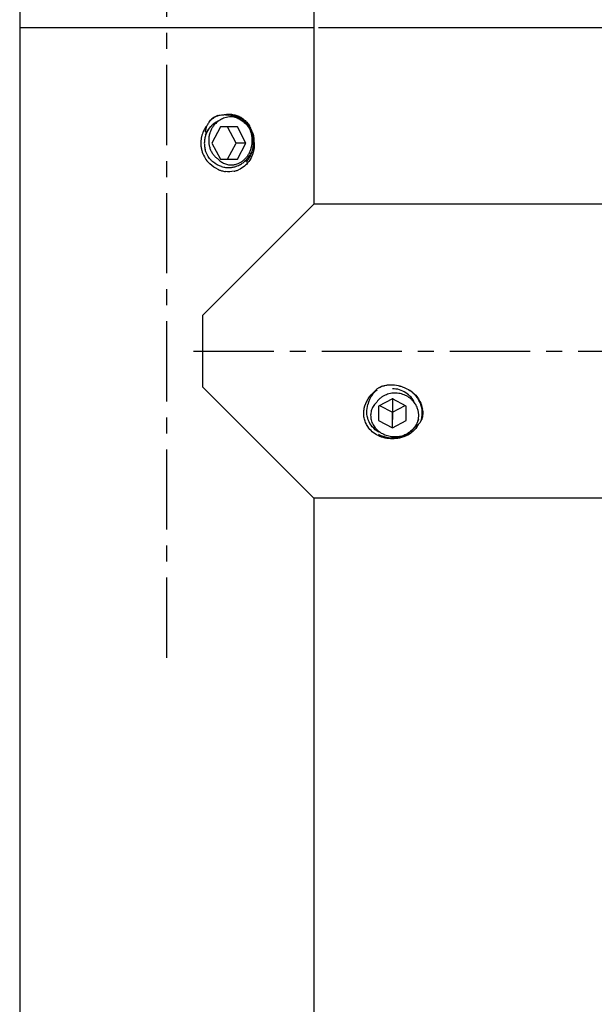
# Model space of a CAD drawing. Units: millimetres. Extents: x -618 to 1125, y 7 to 1045.
# Drawn here: x -5 to 57, y 566 to 672 of the extents above; entities that cross this region are included whole.
import ezdxf

# ---------------------------------------------------------------- set-up
doc = ezdxf.new("R2010")
doc.units = ezdxf.units.MM
doc.header["$LTSCALE"] = 23.1
doc.linetypes.add('CENTER', pattern=[0.6, 0.375, -0.075, 0.075, -0.075])
doc.layers.get('0').update_dxf_attribs({"linetype": 'CONTINUOUS'})
doc.layers.add('02___PRT_ALL_AXES', color=7, linetype='CONTINUOUS')
doc.styles.get("Standard").update_dxf_attribs({"font": 'txt', "width": 0.8})
doc.dimstyles.new('DIMSTYLE_1', dxfattribs={"dimtxt": 2.5, "dimasz": 2, "dimexe": 1, "dimexo": 0.5, "dimtad": 1, "dimdsep": 46, "dimtxsty": 'Standard', "dimblk": '_FILLED', "dimblk1": '_FILLED', "dimblk2": '_FILLED', "dimcen": 0.09, "dimclrt": 5, "dimazin": 2, "dimtp": 0.01, "dimtm": 0.01, "dimtfac": 1, "dimtofl": 0, "dimtmove": 0, "dimatfit": 3, "dimldrblk": '_FILLED', "dimfxl": 0, "dimtolj": 1, "dimarcsym": 0})
doc.dimstyles.new('DIMSTYLE_5', dxfattribs={"dimtxt": 2.5, "dimasz": 2, "dimexe": 1, "dimexo": 0.5, "dimtad": 1, "dimdec": 0, "dimdsep": 46, "dimtxsty": 'Standard', "dimblk": '_FILLED', "dimblk1": '_FILLED', "dimblk2": '_FILLED', "dimcen": 0.09, "dimclrt": 5, "dimazin": 2, "dimtp": 0.01, "dimtm": 0.01, "dimtfac": 1, "dimtdec": 0, "dimtofl": 0, "dimtmove": 0, "dimatfit": 3, "dimldrblk": '_FILLED', "dimfxl": 0, "dimtolj": 1, "dimarcsym": 0})

# ---------------------------------------------------------------- blocks, each defined once
blk = doc.blocks.new('_FILLED')
at = {"color": 0, "linetype": 'ByBlock'}
blk.add_solid([(0, 0), (-1, 0.25), (-1, -0.25)], dxfattribs=at)
blk = doc.blocks.new('*D1')
at = {"color": 2, "linetype": 'Continuous'}
for p, q in [((27.2, 671.45), (119.16, 671.45)), ((118.16, 671.45), (118.16, 653.95)), ((118.16, 636.45), (118.16, 653.95)), ((81.2, 636.45), (119.16, 636.45))]:
    blk.add_line(p, q, dxfattribs=at)
at = {"color": 2, "linetype": 'Continuous', "xscale": 2, "yscale": 2, "zscale": 2}
for p, rotation in [((118.16, 671.45), 90), ((118.16, 636.45), 270)]:
    blk.add_blockref('_FILLED', p, dxfattribs=dict(at, rotation=rotation))
at = {"color": 5, "linetype": 'Continuous', "insert": (115.03, 653.95), "char_height": 2.5, "width": 4, "attachment_point": 2, "rotation": 90, "line_spacing_factor": 0.9}
blk.add_mtext('35', dxfattribs=at)
blk = doc.blocks.new('*D14')
at = {"color": 2, "linetype": 'Continuous'}
for p, q in [((81.7, 667.8), (81.7, 699.25)), ((-5.1, 698.25), (38.3, 698.25)), ((81.7, 698.25), (38.3, 698.25))]:
    blk.add_line(p, q, dxfattribs=at)
at = {"color": 2, "linetype": 'Continuous', "xscale": 2, "yscale": 2, "zscale": 2, "rotation": 180}
blk.add_blockref('_FILLED', (-5.1, 698.25), dxfattribs=at)
at = {"color": 2, "linetype": 'Continuous', "xscale": 2, "yscale": 2, "zscale": 2}
blk.add_blockref('_FILLED', (81.7, 698.25), dxfattribs=at)
at = {"color": 5, "linetype": 'Continuous', "insert": (38.3, 701.37), "char_height": 2.5, "width": 4, "attachment_point": 2, "line_spacing_factor": 0.9}
blk.add_mtext('87', dxfattribs=at)

msp = doc.modelspace()

# ---------------------------------------------------------------- linework, layer by layer
at = {"color": 7, "linetype": 'Continuous'}
for p, q in [((-5.1, 947.853), (-5.1, 432.353)), ((26.7, 947.853), (26.7, 652.353)), ((-5.1, 671.453), (26.7, 671.453)), ((15.42, 660.571), (15.564, 660.743)), ((16.604, 660.703), (15.689, 658.953)), ((18.436, 660.703), (16.604, 660.703)), ((18.295, 658.953), (17.379, 660.703)), ((19.351, 658.953), (18.436, 660.703)), ((15.007, 659.802), (15.084, 660.003)), ((15.689, 658.953), (16.604, 657.203)), ((17.379, 657.203), (18.295, 658.953)), ((19.351, 658.953), (18.295, 658.953)), ((18.436, 657.203), (19.351, 658.953)), ((16.604, 657.203), (18.436, 657.203)), ((33.26, 632.035), (33.34, 632.142)), ((35.2, 631.303), (33.7, 630.519)), ((33.7, 630.519), (33.7, 628.949)), ((33.816, 630.579), (35.2, 629.854)), ((36.7, 630.519), (35.2, 631.303)), ((35.2, 629.854), (36.585, 630.579)), ((36.7, 628.949), (36.7, 630.519)), ((35.2, 628.164), (35.2, 629.854)), ((33.7, 628.949), (35.2, 628.164)), ((35.2, 628.164), (36.7, 628.949)), ((26.7, 620.553), (26.7, 432.353))]:
    msp.add_line(p, q, dxfattribs=at)
msp.add_lwpolyline([(15.084, 660.003), (15.235, 660.298), (15.42, 660.571)], dxfattribs=at)
for centre, radius, start, end in [((17.585, 659.303), 2.934, 131.17446, 138.97313), ((16.817, 660.186), 1.787, 132.05231, 136.28894), ((16.92, 660.073), 1.94, 129.49485, 132.08873), ((17.54, 659.356), 2.863, 123.31306, 131.18381), ((16.964, 660.02), 2.009, 122.13402, 129.49846), ((16.924, 660.085), 1.932, 119.06343, 122.1443), ((17.478, 659.448), 2.753, 118.37234, 123.29695), ((17.285, 659.405), 2.155, 113.97699, 122.4106), ((17.436, 659.525), 2.664, 115.10651, 118.36355), ((17.824, 659.373), 2.44, 126.36061, 129.31668), ((17.196, 657.609), 4.391, 100.11411, 101.4602), ((17.812, 659.389), 2.42, 124.1819, 126.35819), ((17.175, 657.734), 4.263, 96.21236, 100.12714), ((17.807, 659.395), 2.412, 123.38099, 124.18111), ((17.792, 659.419), 2.384, 116.90252, 123.39629), ((17.158, 657.884), 4.112, 94.56426, 96.19959), ((17.779, 659.446), 2.353, 111.26534, 116.90333), ((17.151, 657.972), 4.025, 93.11935, 94.56356), ((17.768, 659.474), 2.324, 94.49436, 111.27743), ((17.529, 659.213), 2.841, 98.85216, 102.14075), ((17.215, 656.886), 5.113, 90.726, 93.18397), ((17.523, 659.255), 2.799, 92.52564, 98.86138), ((17.519, 659.336), 2.717, 86.35337, 92.52289), ((17.233, 658.488), 3.509, 82.80902, 85.55738), ((17.769, 659.46), 2.338, 86.43044, 94.48143), ((17.255, 658.658), 3.338, 79.75415, 82.80833), ((17.523, 659.4), 2.653, 83.38057, 86.33886), ((17.527, 659.434), 2.619, 77.90568, 83.38063), ((17.279, 658.794), 3.2, 76.35605, 79.75227), ((17.767, 659.435), 2.363, 83.74241, 86.43195), ((17.766, 659.427), 2.371, 83.33122, 83.74357), ((17.307, 658.908), 3.082, 71.20788, 76.35941), ((17.766, 659.42), 2.377, 80.21276, 83.32988), ((17.533, 659.465), 2.587, 72.75649, 77.90209), ((17.536, 659.479), 2.573, 62.81274, 72.72804), ((17.342, 659.009), 2.975, 61.91187, 71.20866), ((17.514, 659.434), 2.623, 57.81838, 62.82205), ((17.367, 659.061), 2.918, 58.29698, 61.88059), ((17.605, 658.923), 3.129, 150.13662, 158.12745), ((17.628, 658.911), 3.154, 147.56093, 150.14148), ((17.648, 658.897), 3.179, 142.47207, 147.55573), ((17.656, 658.892), 3.189, 139.9453, 142.47525), ((18.578, 659.276), 3.754, 150.62963, 153.62458), ((20.038, 656.896), 5.906, 142.51621, 143.43076), ((18.535, 659.3), 3.704, 148.63428, 150.6277), ((17.989, 659.239), 2.655, 152.07605, 160.26073), ((17.788, 658.834), 2.946, 135.66748, 140.42761), ((17.94, 659.266), 2.599, 143.71444, 152.0917), ((17.885, 659.307), 2.53, 135.16928, 143.73256), ((17.511, 659.053), 2.573, 122.46703, 128.02232), ((17.844, 659.347), 2.473, 129.31851, 135.16944), ((17.359, 658.883), 2.861, 21.16333, 28.90635), ((17.511, 658.953), 3.029, 174.45361, 179.99343), ((17.514, 658.953), 3.032, 171.698, 174.45626), ((17.518, 658.952), 3.037, 168.92822, 171.6954), ((17.535, 658.949), 3.053, 166.16708, 168.92836), ((17.543, 658.947), 3.063, 163.43088, 166.16726), ((17.569, 658.939), 3.089, 158.13826, 163.42379), ((17.523, 658.934), 2.661, 169.47049, 179.5745), ((17.579, 658.925), 2.718, 164.50535, 169.50816), ((17.597, 658.92), 2.737, 161.18707, 164.49717), ((17.636, 658.907), 2.778, 159.53572, 161.19096), ((18.014, 659.229), 2.682, 160.24722, 162.94381), ((17.191, 658.816), 3.042, 14.19928, 21.20947), ((16.952, 658.964), 3.243, 10.61739, 17.23489), ((16.878, 659.027), 3.305, 349.28842, 9.31532), ((17.503, 658.953), 3.022, 180.0023, 182.68473), ((17.515, 658.954), 3.033, 182.68408, 185.2978), ((17.513, 658.954), 3.031, 185.29722, 187.85781), ((17.531, 658.957), 3.05, 187.86907, 195.22908), ((17.592, 658.976), 3.114, 195.27936, 208.84987), ((17.423, 658.938), 2.561, 179.65778, 185.39581), ((17.523, 658.948), 2.662, 185.40096, 194.86533), ((17.652, 659.011), 3.183, 208.87951, 221.02636), ((17.314, 659.188), 2.92, 306.36383, 327.52397), ((17.43, 659.111), 2.782, 327.57074, 335.03872), ((17.663, 659.021), 3.198, 221.02571, 223.72972), ((17.664, 659.022), 3.199, 223.73076, 226.53217), ((17.589, 658.895), 3.051, 245.88206, 247.53947), ((17.568, 658.843), 2.995, 247.52531, 253.68637), ((17.469, 658.851), 2.548, 253.04799, 258.42979), ((17.539, 658.744), 2.892, 253.68455, 261.97037), ((17.467, 658.841), 2.538, 258.43218, 260.72816), ((17.463, 658.818), 2.514, 260.72132, 269.56109), ((17.461, 658.841), 2.538, 269.60122, 276.36977), ((17.456, 658.893), 2.59, 276.36008, 279.64462), ((17.45, 658.928), 2.625, 279.64744, 284.04303), ((17.766, 658.564), 1.964, 274.34273, 278.29925), ((17.76, 658.603), 2.004, 278.31103, 288.63213), ((17.44, 658.967), 2.666, 284.05132, 291.62905), ((17.538, 658.425), 2.57, 286.01133, 293.17295), ((17.42, 659.015), 2.718, 291.64153, 297.65937), ((17.371, 659.106), 2.821, 297.68464, 306.41429), ((17.533, 658.444), 2.589, 282.27381, 286.008), ((35.096, 629.394), 3.398, 104.57038, 112.54753), ((35.122, 629.287), 3.509, 96.47038, 104.54297), ((34.939, 630.04), 2.752, 89.48201, 102.96501), ((35.125, 629.263), 3.533, 92.61559, 96.47822), ((34.926, 628.426), 4.366, 83.45636, 89.50707), ((34.94, 628.537), 4.254, 72.07165, 83.47386), ((35.198, 629.728), 3.044, 69.79164, 85.7538), ((35.152, 629.656), 3.033, 127.23381, 128.97353), ((35.154, 629.661), 3.038, 127.0225, 128.59484), ((35.171, 629.631), 3.066, 124.56964, 127.23232), ((35.248, 629.615), 3.166, 127.07389, 127.61449), ((35.173, 629.637), 3.068, 124.37482, 127.02082), ((36.229, 630.004), 3.594, 140.26178, 143.50363), ((35.187, 629.608), 3.093, 122.567, 124.57081), ((35.194, 629.597), 3.106, 121.92669, 122.56797), ((35.635, 629.803), 3.215, 158.10678, 164.04985), ((35.665, 629.461), 2.385, 25.49844, 35.65365), ((35.686, 629.471), 2.362, 25.15751, 25.48922), ((35.473, 629.695), 2.97, 29.02263, 33.05287), ((35.644, 629.762), 2.785, 343.03095, 8.30968), ((35.657, 630.184), 2.772, 355.59415, 0.29761), ((35.734, 629.737), 2.745, 7.10379, 9.40392), ((35.698, 629.732), 2.604, 326.24477, 332.11729), ((35.062, 630.063), 3.042, 284.19892, 291.20912), ((35.13, 629.894), 2.861, 291.163, 298.90613), ((35.211, 630.301), 3.243, 280.61704, 287.23453)]:
    msp.add_arc(centre, radius, start, end, dxfattribs=at)
for points in [[(15.372, 661.228), (15.415, 661.298), (15.469, 661.361), (15.525, 661.421)], [(15.985, 661.774), (16.05, 661.81), (16.117, 661.843), (16.186, 661.869)], [(16.186, 661.869), (16.231, 661.887), (16.277, 661.902), (16.324, 661.912)], [(17.151, 661.998), (17.269, 661.999), (17.387, 661.996), (17.505, 661.987)], [(15.087, 660.634), (15.122, 660.74), (15.166, 660.843), (15.215, 660.944)], [(15.564, 660.743), (15.49, 660.662), (15.419, 660.577), (15.352, 660.489)], [(15.926, 661.08), (15.796, 660.979), (15.675, 660.865), (15.564, 660.743)], [(19.797, 660.697), (19.82, 660.651), (19.842, 660.605), (19.866, 660.56)], [(19.944, 660.418), (19.92, 660.466), (19.894, 660.514), (19.866, 660.56)], [(20.143, 659.957), (20.085, 660.114), (20.02, 660.268), (19.944, 660.418)], [(20.182, 659.843), (20.17, 659.882), (20.157, 659.92), (20.143, 659.957)], [(20.219, 659.697), (20.209, 659.746), (20.197, 659.795), (20.182, 659.843)], [(20.126, 658.413), (20.08, 658.25), (20.023, 658.09), (19.952, 657.937)], [(20.247, 659.036), (20.222, 658.826), (20.183, 658.616), (20.126, 658.413)], [(16.342, 656.11), (16.02, 656.254), (15.719, 656.457), (15.463, 656.7)], [(18.083, 655.913), (17.774, 655.846), (17.448, 655.836), (17.135, 655.88)]]:
    msp.add_open_spline(points, degree=3, dxfattribs=at)
for points, knots in [([(19.07, 661.33), (18.936, 661.432), (18.648, 661.609), (18.331, 661.724), (18.17, 661.763)], [0, 0, 0, 0, 0.5040082, 1, 1, 1, 1]), ([(18.17, 661.763), (18.331, 661.718), (18.647, 661.592), (18.932, 661.406), (19.064, 661.3)], [0, 0, 0, 0, 0.4962359, 1, 1, 1, 1]), ([(18.901, 661.543), (18.997, 661.483), (19.375, 661.218), (19.691, 660.862), (19.868, 660.563)], [0, 0, 0, 0, 0.2463213, 1, 1, 1, 1]), ([(18.911, 661.654), (19.002, 661.597), (19.156, 661.486), (19.356, 661.303), (19.53, 661.127), (19.683, 660.925), (19.759, 660.774), (19.797, 660.697)], [0, 0, 0, 0, 0.2442466, 0.4292364, 0.6162791, 0.8056289, 1, 1, 1, 1]), ([(19.064, 661.3), (19.234, 661.164), (19.543, 660.847), (19.771, 660.468), (19.863, 660.266)], [0, 0, 0, 0, 0.4944056, 1, 1, 1, 1]), ([(20.05, 659.925), (20.004, 660.066), (19.892, 660.339), (19.668, 660.717), (19.395, 661.053), (19.182, 661.244), (19.07, 661.33)], [0, 0, 0, 0, 0.2557919, 0.5079674, 0.7560812, 1, 1, 1, 1]), ([(15.295, 660.414), (15.272, 660.383), (15.226, 660.32), (15.17, 660.242), (15.122, 660.183), (15.09, 660.143), (15.05, 660.108), (15, 660.135), (15, 660.194), (15.002, 660.275), (15.024, 660.427), (15.059, 660.551), (15.087, 660.634)], [0, 0, 0, 0, 0.1252746, 0.2483472, 0.3076408, 0.3665057, 0.4149294, 0.4567639, 0.5163702, 0.5862545, 0.7225184, 1, 1, 1, 1]), ([(15.034, 659.878), (15.062, 659.954), (15.188, 660.251), (15.364, 660.526), (15.517, 660.711)], [0, 0, 0, 0, 0.2540258, 1, 1, 1, 1]), ([(19.379, 657.373), (19.461, 657.467), (19.611, 657.67), (19.791, 658.004), (19.926, 658.363), (20.012, 658.74), (20.05, 659.126), (20.038, 659.515), (19.978, 659.897), (19.907, 660.145), (19.863, 660.266)], [0, 0, 0, 0, 0.1218063, 0.2452383, 0.3700213, 0.4957868, 0.6221037, 0.7485251, 0.8746174, 1, 1, 1, 1]), ([(15.451, 660.016), (15.413, 659.892), (15.354, 659.638), (15.323, 659.248), (15.348, 658.857), (15.432, 658.477), (15.571, 658.117), (15.765, 657.788), (16.007, 657.501), (16.199, 657.343), (16.301, 657.274)], [0, 0, 0, 0, 0.1267899, 0.2541734, 0.381582, 0.5084136, 0.6340854, 0.7581029, 0.880112, 1, 1, 1, 1]), ([(20.242, 658.954), (20.26, 659.077), (20.226, 659.326), (20.242, 659.575), (20.219, 659.697)], [0, 0, 0, 0, 0.5002563, 1, 1, 1, 1]), ([(15.597, 657.115), (15.369, 657.354), (15.119, 657.736), (14.979, 658.156), (14.951, 658.265)], [0, 0, 0, 0, 0.7461343, 1, 1, 1, 1]), ([(19.386, 656.889), (19.479, 656.994), (19.653, 657.219), (19.865, 657.591), (20.027, 657.991), (20.099, 658.271), (20.126, 658.412)], [0, 0, 0, 0, 0.2468187, 0.4961356, 0.747431, 1, 1, 1, 1]), ([(20.242, 658.954), (20.245, 658.832), (20.267, 658.588), (20.225, 658.224), (20.122, 657.878), (20.041, 657.652), (19.994, 657.544)], [0, 0, 0, 0, 0.253688, 0.5045788, 0.7546134, 1, 1, 1, 1]), ([(16.726, 656.413), (16.408, 656.51), (16.002, 656.729), (15.675, 657.033), (15.597, 657.115)], [0, 0, 0, 0, 0.7452715, 1, 1, 1, 1]), ([(16.301, 657.274), (16.403, 657.158), (16.631, 656.95), (17.032, 656.727), (17.467, 656.606), (17.767, 656.594), (17.915, 656.605)], [0, 0, 0, 0, 0.256161, 0.5070851, 0.7543083, 1, 1, 1, 1]), ([(18.4, 656.704), (18.493, 656.736), (18.676, 656.812), (18.934, 656.964), (19.171, 657.151), (19.313, 657.296), (19.379, 657.373)], [0, 0, 0, 0, 0.2458591, 0.4942449, 0.7455623, 1, 1, 1, 1]), ([(19.994, 657.544), (19.958, 657.46), (19.802, 657.141), (19.591, 656.847), (19.407, 656.657)], [0, 0, 0, 0, 0.2554767, 1, 1, 1, 1]), ([(19.407, 656.657), (19.345, 656.593), (19.091, 656.354), (18.789, 656.165), (18.549, 656.062)], [0, 0, 0, 0, 0.2534343, 1, 1, 1, 1]), ([(33.465, 632.302), (33.478, 632.317), (33.507, 632.345), (33.568, 632.396), (33.651, 632.453), (33.755, 632.514), (33.899, 632.586), (34.087, 632.66), (34.243, 632.704), (34.322, 632.722)], [0, 0, 0, 0, 0.0617806, 0.1238263, 0.2482838, 0.373106, 0.4981877, 0.7488231, 1, 1, 1, 1]), ([(36.25, 632.585), (36.321, 632.562), (36.604, 632.461), (36.875, 632.33), (37.068, 632.215)], [0, 0, 0, 0, 0.2507591, 1, 1, 1, 1]), ([(32.534, 628.289), (32.439, 628.432), (32.276, 628.738), (32.129, 629.237), (32.083, 629.761), (32.159, 630.473), (32.511, 631.338), (33.019, 631.895), (33.316, 632.123)], [0, 0, 0, 0, 0.1201832, 0.2403246, 0.361675, 0.4851014, 0.7383163, 1, 1, 1, 1]), ([(32.652, 631.002), (32.725, 631.186), (32.861, 631.454), (33.079, 631.79), (33.199, 631.953), (33.26, 632.035)], [0, 0, 0, 0, 0.4940276, 0.7455675, 1, 1, 1, 1]), ([(37.603, 630.851), (37.491, 631.007), (37.228, 631.295), (36.741, 631.629), (36.181, 631.85), (35.58, 631.942), (34.973, 631.898), (34.491, 631.744), (34.141, 631.555), (33.903, 631.383), (33.693, 631.183), (33.574, 631.032), (33.521, 630.953)], [0, 0, 0, 0, 0.1211844, 0.2451017, 0.3714149, 0.4992397, 0.6272826, 0.7540916, 0.8167445, 0.8786495, 0.9397414, 1, 1, 1, 1]), ([(37.602, 630.851), (37.504, 631.073), (37.234, 631.494), (36.664, 631.988), (35.968, 632.313), (35.456, 632.39), (35.2, 632.393)], [0, 0, 0, 0, 0.2428955, 0.4910571, 0.7443321, 1, 1, 1, 1]), ([(37.068, 632.215), (37.26, 632.099), (37.616, 631.823), (37.899, 631.474), (38.018, 631.288)], [0, 0, 0, 0, 0.5037278, 1, 1, 1, 1]), ([(37.963, 631.315), (37.848, 631.492), (37.577, 631.824), (37.246, 632.096), (37.068, 632.215)], [0, 0, 0, 0, 0.4958474, 1, 1, 1, 1]), ([(33.702, 627.71), (33.447, 627.857), (32.991, 628.235), (32.546, 628.99), (32.385, 629.842), (32.466, 630.413), (32.544, 630.687)], [0, 0, 0, 0, 0.2572093, 0.5054363, 0.7508359, 1, 1, 1, 1]), ([(33.521, 630.953), (33.393, 630.84), (33.165, 630.585), (32.935, 630.131), (32.831, 629.641), (32.848, 629.308), (32.876, 629.147)], [0, 0, 0, 0, 0.256262, 0.5068735, 0.7538717, 1, 1, 1, 1]), ([(38.01, 629.084), (38.03, 629.2), (38.053, 629.437), (38.033, 629.793), (37.959, 630.143), (37.874, 630.367), (37.823, 630.475)], [0, 0, 0, 0, 0.2491614, 0.4981884, 0.7481399, 1, 1, 1, 1]), ([(38.018, 631.288), (38.072, 631.203), (38.267, 630.859), (38.394, 630.476), (38.442, 630.185)], [0, 0, 0, 0, 0.2545749, 1, 1, 1, 1]), ([(38.4, 630.165), (38.376, 630.334), (38.295, 630.67), (38.154, 630.985), (38.07, 631.136)], [0, 0, 0, 0, 0.497779, 1, 1, 1, 1]), ([(38.458, 630.076), (38.47, 629.98), (38.484, 629.787), (38.47, 629.498), (38.426, 629.262), (38.369, 629.079), (38.331, 628.991), (38.308, 628.949)], [0, 0, 0, 0, 0.2525667, 0.5027413, 0.7512499, 0.8754196, 1, 1, 1, 1]), ([(35.2, 626.97), (34.931, 626.971), (34.398, 627.029), (33.65, 627.29), (33.006, 627.709), (32.67, 628.085), (32.534, 628.289)], [0, 0, 0, 0, 0.2614364, 0.5165863, 0.7624067, 1, 1, 1, 1]), ([(32.876, 629.147), (32.892, 629.057), (32.936, 628.879), (33.038, 628.623), (33.173, 628.379), (33.395, 628.076), (33.746, 627.745), (34.08, 627.549), (34.257, 627.469)], [0, 0, 0, 0, 0.1209132, 0.2426803, 0.3655764, 0.4897963, 0.7421182, 1, 1, 1, 1]), ([(37.864, 628.285), (37.771, 628.146), (37.556, 627.883), (37.026, 627.436), (36.539, 627.209), (36.2, 627.111)], [0, 0, 0, 0, 0.2418296, 0.4886245, 1, 1, 1, 1]), ([(38.01, 629.084), (37.959, 628.902), (37.813, 628.547), (37.477, 628.073), (37.039, 627.675), (36.695, 627.474), (36.513, 627.39)], [0, 0, 0, 0, 0.2429328, 0.4901567, 0.7425374, 1, 1, 1, 1]), ([(37.325, 627.898), (37.409, 627.98), (37.565, 628.155), (37.761, 628.445), (37.913, 628.755), (37.983, 628.974), (38.01, 629.084)], [0, 0, 0, 0, 0.2547372, 0.5060062, 0.7542148, 1, 1, 1, 1]), ([(38, 628.514), (37.945, 628.453), (37.855, 628.366), (37.718, 628.271), (37.643, 628.234), (37.604, 628.221)], [0, 0, 0, 0, 0.4991169, 0.7495393, 1, 1, 1, 1]), ([(38.308, 628.949), (38.287, 628.91), (38.198, 628.757), (38.09, 628.614), (38, 628.514)], [0, 0, 0, 0, 0.248773, 1, 1, 1, 1]), ([(33.7, 627.47), (33.859, 627.383), (34.192, 627.236), (34.721, 627.101), (35.266, 627.055), (35.63, 627.084), (35.809, 627.114)], [0, 0, 0, 0, 0.2488319, 0.499355, 0.7502234, 1, 1, 1, 1]), ([(34.257, 627.469), (34.431, 627.39), (34.798, 627.267), (35.375, 627.194), (35.956, 627.23), (36.332, 627.326), (36.513, 627.39)], [0, 0, 0, 0, 0.2484748, 0.4992538, 0.7503808, 1, 1, 1, 1]), ([(36.172, 627.204), (36.389, 627.275), (36.804, 627.463), (37.166, 627.741), (37.325, 627.898)], [0, 0, 0, 0, 0.505977, 1, 1, 1, 1]), ([(36.2, 627.111), (36.119, 627.088), (35.792, 627.006), (35.454, 626.971), (35.2, 626.97)], [0, 0, 0, 0, 0.2480929, 1, 1, 1, 1])]:
    msp.add_open_spline(points, degree=3, knots=knots, dxfattribs=at)
at = {"layer": '02___PRT_ALL_AXES', "color": 7, "linetype": 'CENTER'}
for p, q in [((10.8, 603.302), (10.8, 735.267)), ((13.7, 636.453), (80.7, 636.453)), ((35.2, 631.381), (35.2, 629.052))]:
    msp.add_line(p, q, dxfattribs=at)
at = {"layer": '02___PRT_ALL_AXES', "color": 7, "linetype": 'Continuous'}
for p, q in [((26.7, 652.353), (14.7, 640.353)), ((69.7, 652.353), (26.7, 652.353)), ((14.7, 632.553), (14.7, 640.353)), ((14.7, 632.553), (26.7, 620.553)), ((69.7, 620.553), (26.7, 620.553))]:
    msp.add_line(p, q, dxfattribs=at)

# ---------------------------------------------------------------- dimensions: what is measured, and where the dimension line sits
at = {"color": 2, "linetype": 'Continuous'}
for base, p1, p2, angle, dimstyle, picture, middle in [((-5.1, 698.248), (81.7, 667.303), (-5.1, 673.153), 180, 'DIMSTYLE_5', '*D14', (38.238, 698.248)), ((118.157, 671.453), (80.7, 636.453), (26.7, 671.453), 90, 'DIMSTYLE_1', '*D1', (118.157, 654.016))]:
    dim = msp.add_linear_dim(base=base, p1=p1, p2=p2, angle=angle, dimstyle=dimstyle, dxfattribs=at)
    dim.commit()
    dim.dimension.update_dxf_attribs({"geometry": picture, "text_midpoint": middle, "dimtype": 160})

doc.saveas('drawing.dxf')
